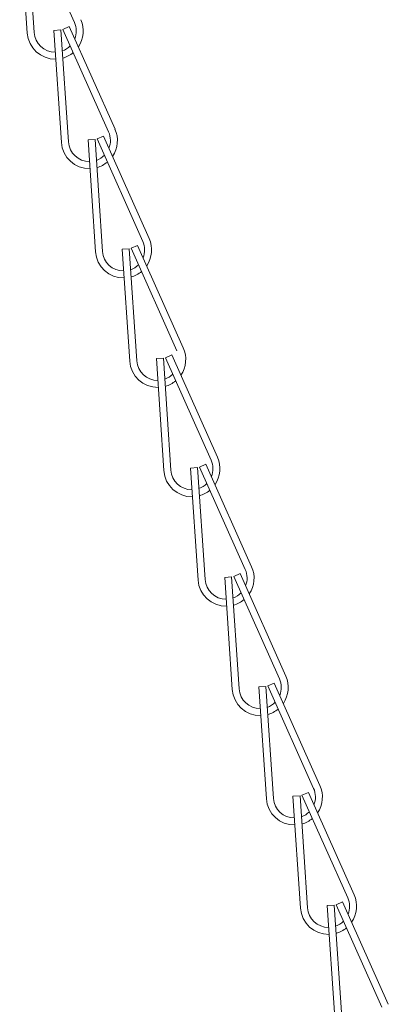
# Model space of a CAD drawing. Extents: x -32 to 80, y -71 to 42.
# Drawn here: x 68 to 69, y -7 to -3 of the extents above; entities that cross this region are included whole.
import ezdxf

# ---------------------------------------------------------------- set-up
doc = ezdxf.new("R2010")
doc.units = 0
doc.header["$LTSCALE"] = 0.1
doc.header["$MEASUREMENT"] = 0
doc.layers.get('0').update_dxf_attribs({"linetype": 'CONTINUOUS', "lineweight": 15})

msp = doc.modelspace()

# ---------------------------------------------------------------- linework, layer by layer
for p, q in [((67.5177, -2.6549), (67.5513, -3.1537)), ((67.5489, -2.6528), (67.5824, -3.1516)), ((67.5578, -2.6505), (67.7616, -3.1071)), ((67.6699, -3.1422), (67.7011, -3.1402)), ((67.6699, -3.1422), (67.7035, -3.6411)), ((67.7011, -3.1402), (67.7347, -3.639)), ((67.71, -3.1379), (67.7386, -3.1252)), ((67.71, -3.1379), (67.9138, -3.5945)), ((67.7386, -3.1252), (67.9424, -3.5818)), ((67.8221, -3.6296), (67.8533, -3.6276)), ((67.8221, -3.6296), (67.8557, -4.1285)), ((67.8533, -3.6276), (67.8869, -4.1264)), ((67.8622, -3.6253), (67.8908, -3.6126)), ((67.8622, -3.6253), (68.066, -4.0819)), ((67.8908, -3.6126), (68.0946, -4.0692)), ((67.9744, -4.117), (68.0056, -4.115)), ((67.9744, -4.117), (68.008, -4.6159)), ((68.0056, -4.115), (68.0391, -4.6138)), ((68.0145, -4.1127), (68.043, -4.1)), ((68.0145, -4.1127), (68.2183, -4.5693)), ((68.043, -4.1), (68.2468, -4.5566)), ((68.1266, -4.6044), (68.1578, -4.6023)), ((68.1266, -4.6044), (68.1602, -5.1033)), ((68.1578, -4.6023), (68.1914, -5.1012)), ((68.1667, -4.6001), (68.1952, -4.5874)), ((68.1667, -4.6001), (68.3705, -5.0567)), ((68.1952, -4.5874), (68.399, -5.044)), ((68.3189, -5.0875), (68.3475, -5.0748)), ((68.3189, -5.0875), (68.5227, -5.5441)), ((68.3475, -5.0748), (68.5513, -5.5314)), ((68.2788, -5.0918), (68.31, -5.0897)), ((68.2788, -5.0918), (68.3124, -5.5907)), ((68.31, -5.0897), (68.3436, -5.5886)), ((68.4712, -5.5749), (68.4997, -5.5622)), ((68.4997, -5.5622), (68.7035, -6.0188)), ((68.4311, -5.5792), (68.4622, -5.5771)), ((68.4311, -5.5792), (68.4646, -6.0781)), ((68.4622, -5.5771), (68.4958, -6.076)), ((68.4712, -5.5749), (68.675, -6.0315)), ((68.6234, -6.0623), (68.6519, -6.0496)), ((68.6519, -6.0496), (68.8557, -6.5062)), ((68.5833, -6.0666), (68.6145, -6.0645)), ((68.5833, -6.0666), (68.6169, -6.5655)), ((68.6145, -6.0645), (68.648, -6.5634)), ((68.6234, -6.0623), (68.8272, -6.5189)), ((68.7355, -6.554), (68.7667, -6.5519)), ((68.7355, -6.554), (68.7691, -7.0529)), ((68.7667, -6.5519), (68.8003, -7.0508)), ((68.7756, -6.5497), (68.8042, -6.537)), ((68.7756, -6.5497), (68.9794, -7.0063)), ((68.8042, -6.537), (69.008, -6.9936)), ((68.8877, -7.0414), (68.9189, -7.0393)), ((68.8877, -7.0414), (68.9213, -7.5403)), ((68.9189, -7.0393), (68.9525, -7.5382)), ((68.9278, -7.0371), (68.9564, -7.0244)), ((68.9278, -7.0371), (69.1316, -7.4937)), ((68.9564, -7.0244), (69.1602, -7.481))]:
    msp.add_line(p, q)
for centre, radius, start, end in [((67.676, -3.1453), 0.0938, 338.2386, 24.0546), ((67.676, -3.1453), 0.125, 325.5698, 24.0546), ((67.676, -3.1453), 0.125, 183.8504, 271.1703), ((67.676, -3.1453), 0.0938, 183.8504, 270.2759), ((67.676, -3.1453), 0.0938, 289.5734, 315.378), ((67.676, -3.1453), 0.125, 285.5769, 309.881), ((67.8282, -3.6327), 0.0938, 338.2386, 24.0546), ((67.8282, -3.6327), 0.125, 325.5698, 24.0546), ((67.8282, -3.6327), 0.0938, 183.8504, 270.2759), ((67.8282, -3.6327), 0.125, 183.8504, 271.1703), ((67.8282, -3.6327), 0.0938, 289.5734, 315.378), ((67.8282, -3.6327), 0.125, 285.5769, 309.881), ((67.9804, -4.1201), 0.125, 325.5698, 24.0546), ((67.9804, -4.1201), 0.0938, 338.2386, 24.0546), ((67.9804, -4.1201), 0.125, 183.8504, 271.1703), ((67.9804, -4.1201), 0.0938, 183.8504, 270.2759), ((67.9804, -4.1201), 0.0938, 289.5734, 315.378), ((67.9804, -4.1201), 0.125, 285.5769, 309.881), ((68.1327, -4.6075), 0.125, 325.5698, 24.0546), ((68.1327, -4.6075), 0.125, 183.8504, 271.1703), ((68.1327, -4.6075), 0.0938, 183.8504, 270.2759), ((68.1327, -4.6075), 0.0938, 289.5734, 315.378), ((68.1327, -4.6075), 0.125, 285.5769, 309.881), ((68.2849, -5.0949), 0.125, 325.5698, 24.0546), ((68.2849, -5.0949), 0.0938, 338.2386, 24.0546), ((68.2849, -5.0949), 0.125, 183.8504, 271.1703), ((68.2849, -5.0949), 0.0938, 183.8504, 270.2759), ((68.2849, -5.0949), 0.0938, 289.5734, 315.378), ((68.2849, -5.0949), 0.125, 285.5769, 309.881), ((68.4371, -5.5823), 0.0938, 338.2386, 24.0546), ((68.4371, -5.5823), 0.125, 325.5698, 24.0546), ((68.4371, -5.5823), 0.125, 183.8504, 271.1703), ((68.4371, -5.5823), 0.0938, 183.8504, 270.2759), ((68.4371, -5.5823), 0.0938, 289.5734, 315.378), ((68.4371, -5.5823), 0.125, 285.5769, 309.881), ((68.5894, -6.0697), 0.0938, 338.2386, 24.0546), ((68.5894, -6.0697), 0.125, 325.5698, 24.0546), ((68.5894, -6.0697), 0.125, 183.8504, 271.1703), ((68.5894, -6.0697), 0.0938, 183.8504, 270.2759), ((68.5894, -6.0697), 0.0938, 289.5734, 315.378), ((68.5894, -6.0697), 0.125, 285.5769, 309.881), ((68.7416, -6.5571), 0.0938, 338.2386, 24.0546), ((68.7416, -6.5571), 0.125, 325.5698, 24.0546), ((68.7416, -6.5571), 0.125, 183.8504, 271.1703), ((68.7416, -6.5571), 0.0938, 183.8504, 270.2759), ((68.7416, -6.5571), 0.0938, 289.5734, 315.378), ((68.7416, -6.5571), 0.125, 285.5769, 309.881), ((68.8938, -7.0445), 0.0938, 338.2386, 24.0546), ((68.8938, -7.0445), 0.125, 325.5698, 24.0546), ((68.8938, -7.0445), 0.125, 183.8504, 271.1703), ((68.8938, -7.0445), 0.0938, 183.8504, 270.2759), ((68.8938, -7.0445), 0.0938, 289.5734, 315.378), ((68.8938, -7.0445), 0.125, 285.5769, 309.881)]:
    msp.add_arc(centre, radius, start, end)

doc.saveas('drawing.dxf')
